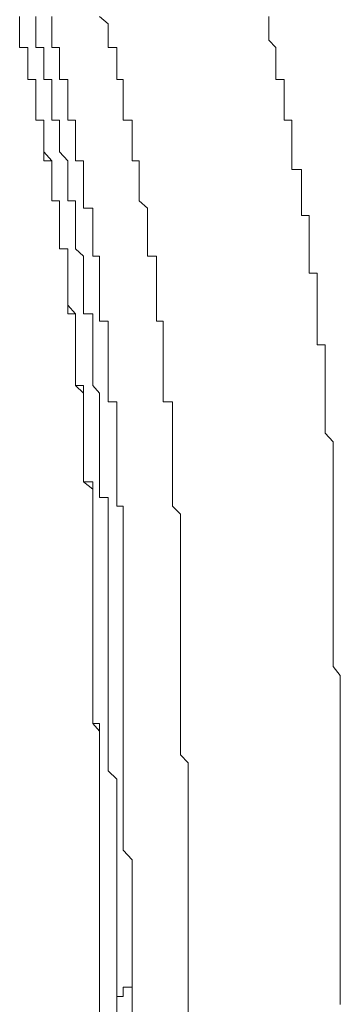
# Model space of a CAD drawing. Units: inches. Extents: x -944 to 1295, y -538 to 1054.
# Drawn here: x -725 to -720, y 320 to 333 of the extents above; entities that cross this region are included whole.
import ezdxf

# ---------------------------------------------------------------- set-up
doc = ezdxf.new("R2010")
doc.units = ezdxf.units.IN
doc.header["$MEASUREMENT"] = 0
doc.layers.add('图层 1', color=7, linetype='Continuous')

msp = doc.modelspace()

# ---------------------------------------------------------------- linework, layer by layer
at = {"layer": '图层 1', "color": 7, "lineweight": 9}
for points in [[(-724.586, 332.769), (-724.586, 332.865), (-724.586, 332.979), (-724.586, 333.075)], [(-724.586, 332.769), (-724.586, 332.865), (-724.586, 332.979), (-724.586, 333.075)], [(-724.586, 332.769), (-724.586, 332.865), (-724.586, 332.979), (-724.586, 333.075)], [(-724.275, 332.673), (-724.376, 332.673), (-724.376, 332.769), (-724.376, 332.865), (-724.376, 332.979), (-724.376, 333.075)], [(-724.17, 332.769), (-724.17, 332.865), (-724.17, 332.979), (-724.17, 333.075)], [(-723.332, 332.577), (-723.332, 332.673), (-723.445, 332.673), (-723.445, 332.769), (-723.445, 332.865), (-723.445, 332.979), (-723.554, 333.075)], [(-721.073, 331.633), (-721.073, 331.738), (-721.173, 331.738), (-721.173, 331.843), (-721.173, 331.939), (-721.173, 332.061), (-721.173, 332.149), (-721.173, 332.262), (-721.278, 332.262), (-721.278, 332.358), (-721.278, 332.463), (-721.278, 332.577), (-721.278, 332.673), (-721.37, 332.769), (-721.37, 332.865), (-721.37, 332.979), (-721.37, 333.075)], [(-723.865, 329.142), (-723.865, 329.239), (-723.965, 329.239), (-723.965, 329.352), (-723.965, 329.466), (-723.965, 329.562), (-723.965, 329.675), (-723.965, 329.763), (-723.965, 329.868), (-723.965, 329.981), (-723.965, 330.077), (-724.07, 330.077), (-724.07, 330.174), (-724.07, 330.278), (-724.07, 330.392), (-724.07, 330.506), (-724.07, 330.602), (-724.07, 330.698), (-724.17, 330.698), (-724.17, 330.812), (-724.17, 330.908), (-724.17, 331.004), (-724.17, 331.1), (-724.17, 331.213), (-724.275, 331.213), (-724.275, 331.327), (-724.275, 331.432), (-724.275, 331.528), (-724.275, 331.633), (-724.275, 331.738), (-724.376, 331.738), (-724.376, 331.843), (-724.376, 331.939), (-724.376, 332.061), (-724.376, 332.149), (-724.376, 332.262), (-724.481, 332.262), (-724.481, 332.358), (-724.481, 332.463), (-724.481, 332.577), (-724.481, 332.673), (-724.586, 332.673), (-724.586, 332.769)], [(-723.865, 329.239), (-723.965, 329.352), (-723.965, 329.466), (-723.965, 329.562), (-723.965, 329.675), (-723.965, 329.763), (-723.965, 329.868), (-723.965, 329.981), (-723.965, 330.077), (-724.07, 330.077), (-724.07, 330.174), (-724.07, 330.278), (-724.07, 330.392), (-724.07, 330.506), (-724.07, 330.602), (-724.07, 330.698), (-724.17, 330.698), (-724.17, 330.812), (-724.17, 330.908), (-724.17, 331.004), (-724.17, 331.1), (-724.17, 331.213), (-724.275, 331.327), (-724.275, 331.432), (-724.275, 331.528), (-724.275, 331.633), (-724.275, 331.738), (-724.376, 331.738), (-724.376, 331.843), (-724.376, 331.939), (-724.376, 332.061), (-724.376, 332.149), (-724.376, 332.262), (-724.481, 332.262), (-724.481, 332.358), (-724.481, 332.463), (-724.481, 332.577), (-724.481, 332.673), (-724.586, 332.673), (-724.586, 332.769)], [(-723.865, 329.142), (-723.865, 329.239), (-723.965, 329.239), (-723.965, 329.352), (-723.965, 329.466), (-723.965, 329.562), (-723.965, 329.675), (-723.965, 329.763), (-723.965, 329.868), (-723.965, 329.981), (-723.965, 330.077), (-724.07, 330.077), (-724.07, 330.174), (-724.07, 330.278), (-724.07, 330.392), (-724.07, 330.506), (-724.07, 330.602), (-724.07, 330.698), (-724.17, 330.698), (-724.17, 330.812), (-724.17, 330.908), (-724.17, 331.004), (-724.17, 331.1), (-724.17, 331.213), (-724.275, 331.213), (-724.275, 331.327), (-724.275, 331.432), (-724.275, 331.528), (-724.275, 331.633), (-724.275, 331.738), (-724.376, 331.738), (-724.376, 331.843), (-724.376, 331.939), (-724.376, 332.061), (-724.376, 332.149), (-724.376, 332.262), (-724.481, 332.262), (-724.481, 332.358), (-724.481, 332.463), (-724.481, 332.577), (-724.481, 332.673), (-724.586, 332.673), (-724.586, 332.769)], [(-723.445, 328.627), (-723.445, 328.74), (-723.445, 328.837), (-723.445, 328.933), (-723.445, 329.046), (-723.445, 329.142), (-723.554, 329.142), (-723.554, 329.239), (-723.554, 329.352), (-723.554, 329.466), (-723.554, 329.562), (-723.554, 329.675), (-723.554, 329.763), (-723.554, 329.868), (-723.554, 329.981), (-723.642, 329.981), (-723.642, 330.077), (-723.642, 330.174), (-723.642, 330.278), (-723.642, 330.392), (-723.642, 330.506), (-723.642, 330.602), (-723.76, 330.602), (-723.76, 330.698), (-723.76, 330.812), (-723.76, 330.908), (-723.76, 331.004), (-723.76, 331.1), (-723.76, 331.213), (-723.865, 331.213), (-723.865, 331.327), (-723.865, 331.432), (-723.865, 331.528), (-723.865, 331.633), (-723.865, 331.738), (-723.965, 331.738), (-723.965, 331.843), (-723.965, 331.939), (-723.965, 332.061), (-723.965, 332.149), (-723.965, 332.262), (-724.07, 332.262), (-724.07, 332.358), (-724.07, 332.463), (-724.07, 332.577), (-724.07, 332.673), (-724.17, 332.673), (-724.17, 332.769)], [(-723.642, 328.627), (-723.642, 328.74), (-723.642, 328.837), (-723.642, 328.933), (-723.642, 329.046), (-723.642, 329.142), (-723.642, 329.239), (-723.76, 329.239), (-723.76, 329.352), (-723.76, 329.466), (-723.76, 329.562), (-723.76, 329.675), (-723.76, 329.763), (-723.76, 329.868), (-723.76, 329.981), (-723.865, 330.077), (-723.865, 330.174), (-723.865, 330.278), (-723.865, 330.392), (-723.865, 330.506), (-723.865, 330.602), (-723.865, 330.698), (-723.965, 330.698), (-723.965, 330.812), (-723.965, 330.908), (-723.965, 331.004), (-723.965, 331.1), (-723.965, 331.213), (-724.07, 331.327), (-724.07, 331.432), (-724.07, 331.528), (-724.07, 331.633), (-724.07, 331.738), (-724.17, 331.738), (-724.17, 331.843), (-724.17, 331.939), (-724.17, 332.061), (-724.17, 332.149), (-724.17, 332.262), (-724.275, 332.262), (-724.275, 332.358), (-724.275, 332.463), (-724.275, 332.577), (-724.275, 332.673)], [(-722.938, 330.506), (-722.938, 330.602), (-723.043, 330.698), (-723.043, 330.812), (-723.043, 330.908), (-723.043, 331.004), (-723.043, 331.1), (-723.043, 331.213), (-723.135, 331.213), (-723.135, 331.327), (-723.135, 331.432), (-723.135, 331.528), (-723.135, 331.633), (-723.135, 331.738), (-723.249, 331.738), (-723.249, 331.843), (-723.249, 331.939), (-723.249, 332.061), (-723.249, 332.149), (-723.249, 332.262), (-723.332, 332.262), (-723.332, 332.358), (-723.332, 332.463), (-723.332, 332.577)], [(-720.539, 325.935), (-720.539, 326.031), (-720.539, 326.145), (-720.539, 326.241), (-720.539, 326.337), (-720.539, 326.451), (-720.539, 326.547), (-720.539, 326.652), (-720.539, 326.757), (-720.539, 326.87), (-720.539, 326.975), (-720.539, 327.071), (-720.539, 327.167), (-720.539, 327.281), (-720.539, 327.386), (-720.539, 327.482), (-720.539, 327.587), (-720.644, 327.7), (-720.644, 327.797), (-720.644, 327.91), (-720.644, 328.006), (-720.644, 328.102), (-720.644, 328.216), (-720.644, 328.312), (-720.644, 328.408), (-720.644, 328.513), (-720.644, 328.627), (-720.644, 328.74), (-720.644, 328.837), (-720.745, 328.837), (-720.745, 328.933), (-720.745, 329.046), (-720.745, 329.142), (-720.745, 329.239), (-720.745, 329.352), (-720.745, 329.466), (-720.745, 329.562), (-720.745, 329.675), (-720.745, 329.763), (-720.85, 329.763), (-720.85, 329.868), (-720.85, 329.981), (-720.85, 330.077), (-720.85, 330.174), (-720.85, 330.278), (-720.85, 330.392), (-720.85, 330.506), (-720.95, 330.506), (-720.95, 330.602), (-720.95, 330.698), (-720.95, 330.812), (-720.95, 330.908), (-720.95, 331.004), (-720.95, 331.1), (-721.073, 331.1), (-721.073, 331.213), (-721.073, 331.327), (-721.073, 331.432), (-721.073, 331.528), (-721.073, 331.633)], [(-722.733, 328.408), (-722.733, 328.513), (-722.733, 328.627), (-722.733, 328.74), (-722.733, 328.837), (-722.733, 328.933), (-722.733, 329.046), (-722.733, 329.142), (-722.82, 329.142), (-722.82, 329.239), (-722.82, 329.352), (-722.82, 329.466), (-722.82, 329.562), (-722.82, 329.675), (-722.82, 329.763), (-722.82, 329.868), (-722.82, 329.981), (-722.938, 329.981), (-722.938, 330.077), (-722.938, 330.174), (-722.938, 330.278), (-722.938, 330.392), (-722.938, 330.506)], [(-723.642, 324.887), (-723.642, 325), (-723.642, 325.105), (-723.642, 325.21), (-723.642, 325.315), (-723.642, 325.411), (-723.642, 325.516), (-723.642, 325.621), (-723.642, 325.717), (-723.642, 325.822), (-723.642, 325.935), (-723.642, 326.031), (-723.642, 326.145), (-723.642, 326.241), (-723.642, 326.337), (-723.642, 326.451), (-723.642, 326.547), (-723.642, 326.652), (-723.642, 326.757), (-723.642, 326.87), (-723.642, 326.975), (-723.642, 327.071), (-723.76, 327.071), (-723.76, 327.167), (-723.76, 327.281), (-723.76, 327.386), (-723.76, 327.482), (-723.76, 327.587), (-723.76, 327.7), (-723.76, 327.797), (-723.76, 327.91), (-723.76, 328.006), (-723.76, 328.102), (-723.76, 328.216), (-723.76, 328.312), (-723.865, 328.312), (-723.865, 328.408), (-723.865, 328.513), (-723.865, 328.627), (-723.865, 328.74), (-723.865, 328.837), (-723.865, 328.933), (-723.865, 329.046), (-723.865, 329.142), (-723.865, 329.239)], [(-723.642, 324.887), (-723.642, 325), (-723.642, 325.105), (-723.642, 325.21), (-723.642, 325.315), (-723.642, 325.411), (-723.642, 325.516), (-723.642, 325.621), (-723.642, 325.717), (-723.642, 325.822), (-723.642, 325.935), (-723.642, 326.031), (-723.642, 326.145), (-723.642, 326.241), (-723.642, 326.337), (-723.642, 326.451), (-723.642, 326.547), (-723.642, 326.652), (-723.642, 326.757), (-723.642, 326.87), (-723.642, 326.975), (-723.76, 327.071), (-723.76, 327.167), (-723.76, 327.281), (-723.76, 327.386), (-723.76, 327.482), (-723.76, 327.587), (-723.76, 327.7), (-723.76, 327.797), (-723.76, 327.91), (-723.76, 328.006), (-723.76, 328.102), (-723.76, 328.216), (-723.76, 328.312), (-723.865, 328.312), (-723.865, 328.408), (-723.865, 328.513), (-723.865, 328.627), (-723.865, 328.74), (-723.865, 328.837), (-723.865, 328.933), (-723.865, 329.046), (-723.865, 329.142)], [(-723.642, 324.79), (-723.642, 324.887), (-723.642, 325), (-723.642, 325.105), (-723.642, 325.21), (-723.642, 325.315), (-723.642, 325.411), (-723.642, 325.516), (-723.642, 325.621), (-723.642, 325.717), (-723.642, 325.822), (-723.642, 325.935), (-723.642, 326.031), (-723.642, 326.145), (-723.642, 326.241), (-723.642, 326.337), (-723.642, 326.451), (-723.642, 326.547), (-723.642, 326.652), (-723.642, 326.757), (-723.642, 326.87), (-723.642, 326.975), (-723.76, 327.071), (-723.76, 327.167), (-723.76, 327.281), (-723.76, 327.386), (-723.76, 327.482), (-723.76, 327.587), (-723.76, 327.7), (-723.76, 327.797), (-723.76, 327.91), (-723.76, 328.006), (-723.76, 328.102), (-723.76, 328.216), (-723.865, 328.312), (-723.865, 328.408), (-723.865, 328.513), (-723.865, 328.627), (-723.865, 328.74), (-723.865, 328.837), (-723.865, 328.933), (-723.865, 329.046), (-723.865, 329.142)], [(-723.445, 324.572), (-723.445, 324.686), (-723.445, 324.79), (-723.445, 324.887), (-723.445, 325), (-723.445, 325.105), (-723.445, 325.21), (-723.445, 325.315), (-723.445, 325.411), (-723.445, 325.516), (-723.445, 325.621), (-723.445, 325.717), (-723.445, 325.822), (-723.445, 325.935), (-723.445, 326.031), (-723.445, 326.145), (-723.445, 326.241), (-723.445, 326.337), (-723.445, 326.451), (-723.445, 326.547), (-723.445, 326.652), (-723.445, 326.757), (-723.445, 326.87), (-723.554, 326.87), (-723.554, 326.975), (-723.554, 327.071), (-723.554, 327.167), (-723.554, 327.281), (-723.554, 327.386), (-723.554, 327.482), (-723.554, 327.587), (-723.554, 327.7), (-723.554, 327.797), (-723.554, 327.91), (-723.554, 328.006), (-723.554, 328.102), (-723.554, 328.216), (-723.642, 328.312), (-723.642, 328.408), (-723.642, 328.513), (-723.642, 328.627)], [(-723.249, 324.572), (-723.249, 324.686), (-723.249, 324.79), (-723.249, 324.887), (-723.249, 325), (-723.249, 325.105), (-723.249, 325.21), (-723.249, 325.315), (-723.249, 325.411), (-723.249, 325.516), (-723.249, 325.621), (-723.249, 325.717), (-723.249, 325.822), (-723.249, 325.935), (-723.249, 326.031), (-723.249, 326.145), (-723.249, 326.241), (-723.249, 326.337), (-723.249, 326.451), (-723.249, 326.547), (-723.249, 326.652), (-723.249, 326.757), (-723.332, 326.757), (-723.332, 326.87), (-723.332, 326.975), (-723.332, 327.071), (-723.332, 327.167), (-723.332, 327.281), (-723.332, 327.386), (-723.332, 327.482), (-723.332, 327.587), (-723.332, 327.7), (-723.332, 327.797), (-723.332, 327.91), (-723.332, 328.006), (-723.332, 328.102), (-723.445, 328.102), (-723.445, 328.216), (-723.445, 328.312), (-723.445, 328.408), (-723.445, 328.513), (-723.445, 328.627)], [(-722.51, 326.337), (-722.51, 326.451), (-722.51, 326.547), (-722.51, 326.652), (-722.615, 326.757), (-722.615, 326.87), (-722.615, 326.975), (-722.615, 327.071), (-722.615, 327.167), (-722.615, 327.281), (-722.615, 327.386), (-722.615, 327.482), (-722.615, 327.587), (-722.615, 327.7), (-722.615, 327.797), (-722.615, 327.91), (-722.615, 328.006), (-722.615, 328.102), (-722.733, 328.102), (-722.733, 328.216), (-722.733, 328.312), (-722.733, 328.408)], [(-722.51, 324.284), (-722.51, 324.38), (-722.51, 324.485), (-722.51, 324.572), (-722.51, 324.686), (-722.51, 324.79), (-722.51, 324.887), (-722.51, 325), (-722.51, 325.105), (-722.51, 325.21), (-722.51, 325.315), (-722.51, 325.411), (-722.51, 325.516), (-722.51, 325.621), (-722.51, 325.717), (-722.51, 325.822), (-722.51, 325.935), (-722.51, 326.031), (-722.51, 326.145), (-722.51, 326.241), (-722.51, 326.337)], [(-720.448, 320.325), (-720.448, 320.43), (-720.448, 320.552), (-720.448, 320.639), (-720.448, 320.753), (-720.448, 320.849), (-720.448, 320.954), (-720.448, 321.059), (-720.448, 321.155), (-720.448, 321.26), (-720.448, 321.356), (-720.448, 321.478), (-720.448, 321.574), (-720.448, 321.688), (-720.448, 321.784), (-720.448, 321.889), (-720.448, 321.985), (-720.448, 322.09), (-720.448, 322.195), (-720.448, 322.317), (-720.448, 322.405), (-720.448, 322.518), (-720.448, 322.614), (-720.448, 322.719), (-720.448, 322.824), (-720.448, 322.92), (-720.448, 323.025), (-720.448, 323.121), (-720.448, 323.235), (-720.448, 323.34), (-720.448, 323.445), (-720.448, 323.549), (-720.448, 323.646), (-720.448, 323.75), (-720.448, 323.855), (-720.448, 323.951), (-720.448, 324.065), (-720.448, 324.17), (-720.448, 324.284), (-720.448, 324.38), (-720.448, 324.485), (-720.448, 324.572), (-720.539, 324.686), (-720.539, 324.79), (-720.539, 324.887), (-720.539, 325), (-720.539, 325.105), (-720.539, 325.21), (-720.539, 325.315), (-720.539, 325.411), (-720.539, 325.516), (-720.539, 325.621), (-720.539, 325.717), (-720.539, 325.822), (-720.539, 325.935)], [(-723.554, 320.43), (-723.554, 320.552), (-723.554, 320.639), (-723.554, 320.753), (-723.554, 320.849), (-723.554, 320.954), (-723.554, 321.059), (-723.554, 321.155), (-723.554, 321.26), (-723.554, 321.356), (-723.554, 321.478), (-723.554, 321.574), (-723.554, 321.688), (-723.554, 321.784), (-723.554, 321.889), (-723.554, 321.985), (-723.554, 322.09), (-723.554, 322.195), (-723.554, 322.317), (-723.554, 322.405), (-723.554, 322.518), (-723.554, 322.614), (-723.554, 322.719), (-723.554, 322.824), (-723.554, 322.92), (-723.554, 323.025), (-723.554, 323.121), (-723.554, 323.235), (-723.554, 323.34), (-723.554, 323.445), (-723.554, 323.549), (-723.554, 323.646), (-723.554, 323.75), (-723.554, 323.855), (-723.642, 323.951), (-723.642, 324.065), (-723.642, 324.17), (-723.642, 324.284), (-723.642, 324.38), (-723.642, 324.485), (-723.642, 324.572), (-723.642, 324.686), (-723.642, 324.79), (-723.642, 324.887)], [(-723.554, 320.552), (-723.554, 320.639), (-723.554, 320.753), (-723.554, 320.849), (-723.554, 320.954), (-723.554, 321.059), (-723.554, 321.155), (-723.554, 321.26), (-723.554, 321.356), (-723.554, 321.478), (-723.554, 321.574), (-723.554, 321.688), (-723.554, 321.784), (-723.554, 321.889), (-723.554, 321.985), (-723.554, 322.09), (-723.554, 322.195), (-723.554, 322.317), (-723.554, 322.405), (-723.554, 322.518), (-723.554, 322.614), (-723.554, 322.719), (-723.554, 322.824), (-723.554, 322.92), (-723.554, 323.025), (-723.554, 323.121), (-723.554, 323.235), (-723.554, 323.34), (-723.554, 323.445), (-723.554, 323.549), (-723.554, 323.646), (-723.554, 323.75), (-723.554, 323.855), (-723.554, 323.951), (-723.642, 323.951), (-723.642, 324.065), (-723.642, 324.17), (-723.642, 324.284), (-723.642, 324.38), (-723.642, 324.485), (-723.642, 324.572), (-723.642, 324.686), (-723.642, 324.79), (-723.642, 324.887)], [(-723.554, 320.43), (-723.554, 320.552), (-723.554, 320.639), (-723.554, 320.753), (-723.554, 320.849), (-723.554, 320.954), (-723.554, 321.059), (-723.554, 321.155), (-723.554, 321.26), (-723.554, 321.356), (-723.554, 321.478), (-723.554, 321.574), (-723.554, 321.688), (-723.554, 321.784), (-723.554, 321.889), (-723.554, 321.985), (-723.554, 322.09), (-723.554, 322.195), (-723.554, 322.317), (-723.554, 322.405), (-723.554, 322.518), (-723.554, 322.614), (-723.554, 322.719), (-723.554, 322.824), (-723.554, 322.92), (-723.554, 323.025), (-723.554, 323.121), (-723.554, 323.235), (-723.554, 323.34), (-723.554, 323.445), (-723.554, 323.549), (-723.554, 323.646), (-723.554, 323.75), (-723.554, 323.855), (-723.642, 323.951), (-723.642, 324.065), (-723.642, 324.17), (-723.642, 324.284), (-723.642, 324.38), (-723.642, 324.485), (-723.642, 324.572), (-723.642, 324.686), (-723.642, 324.79)], [(-723.332, 320.552), (-723.332, 320.639), (-723.332, 320.753), (-723.332, 320.849), (-723.332, 320.954), (-723.332, 321.059), (-723.332, 321.155), (-723.332, 321.26), (-723.332, 321.356), (-723.332, 321.478), (-723.332, 321.574), (-723.332, 321.688), (-723.332, 321.784), (-723.332, 321.889), (-723.332, 321.985), (-723.332, 322.09), (-723.332, 322.195), (-723.332, 322.317), (-723.332, 322.405), (-723.332, 322.518), (-723.332, 322.614), (-723.332, 322.719), (-723.332, 322.824), (-723.332, 322.92), (-723.332, 323.025), (-723.332, 323.121), (-723.332, 323.235), (-723.445, 323.34), (-723.445, 323.445), (-723.445, 323.549), (-723.445, 323.646), (-723.445, 323.75), (-723.445, 323.855), (-723.445, 323.951), (-723.445, 324.065), (-723.445, 324.17), (-723.445, 324.284), (-723.445, 324.38), (-723.445, 324.485), (-723.445, 324.572)], [(-723.135, 320.552), (-723.135, 320.639), (-723.135, 320.753), (-723.135, 320.849), (-723.135, 320.954), (-723.135, 321.059), (-723.135, 321.155), (-723.135, 321.26), (-723.135, 321.356), (-723.135, 321.478), (-723.135, 321.574), (-723.135, 321.688), (-723.135, 321.784), (-723.135, 321.889), (-723.135, 321.985), (-723.135, 322.09), (-723.135, 322.195), (-723.249, 322.317), (-723.249, 322.405), (-723.249, 322.518), (-723.249, 322.614), (-723.249, 322.719), (-723.249, 322.824), (-723.249, 322.92), (-723.249, 323.025), (-723.249, 323.121), (-723.249, 323.235), (-723.249, 323.34), (-723.249, 323.445), (-723.249, 323.549), (-723.249, 323.646), (-723.249, 323.75), (-723.249, 323.855), (-723.249, 323.951), (-723.249, 324.065), (-723.249, 324.17), (-723.249, 324.284), (-723.249, 324.38), (-723.249, 324.485), (-723.249, 324.572)], [(-722.51, 323.549), (-722.51, 323.646), (-722.51, 323.75), (-722.51, 323.855), (-722.51, 323.951), (-722.51, 324.065), (-722.51, 324.17), (-722.51, 324.284)], [(-722.41, 322.92), (-722.41, 323.025), (-722.41, 323.121), (-722.41, 323.235), (-722.41, 323.34), (-722.41, 323.445), (-722.51, 323.549)], [(-722.41, 321.985), (-722.41, 322.09), (-722.41, 322.195), (-722.41, 322.317), (-722.41, 322.405), (-722.41, 322.518), (-722.41, 322.614), (-722.41, 322.719), (-722.41, 322.824), (-722.41, 322.92)], [(-722.41, 321.059), (-722.41, 321.26), (-722.41, 321.356), (-722.41, 321.478), (-722.41, 321.574), (-722.41, 321.688), (-722.41, 321.784), (-722.41, 321.889), (-722.41, 321.985)], [(-722.41, 320.552), (-722.41, 321.059)], [(-723.135, 320.552), (-723.249, 320.552), (-723.249, 320.43), (-723.332, 320.43)], [(-723.332, 311.097), (-723.332, 312.241), (-723.332, 313.491), (-723.332, 314.627), (-723.332, 315.772), (-723.332, 317.022), (-723.332, 318.158), (-723.332, 319.294), (-723.332, 320.552)], [(-723.332, 320.552), (-723.332, 320.43)], [(-723.135, 311.097), (-723.135, 312.241), (-723.135, 313.369), (-723.135, 314.627), (-723.135, 315.772), (-723.135, 317.022), (-723.135, 318.158), (-723.135, 319.294), (-723.135, 320.552)], [(-722.41, 320.019), (-722.41, 320.552)], [(-723.554, 105.068), (-723.554, 320.43)]]:
    msp.add_lwpolyline(points, dxfattribs=at)

doc.saveas('drawing.dxf')
